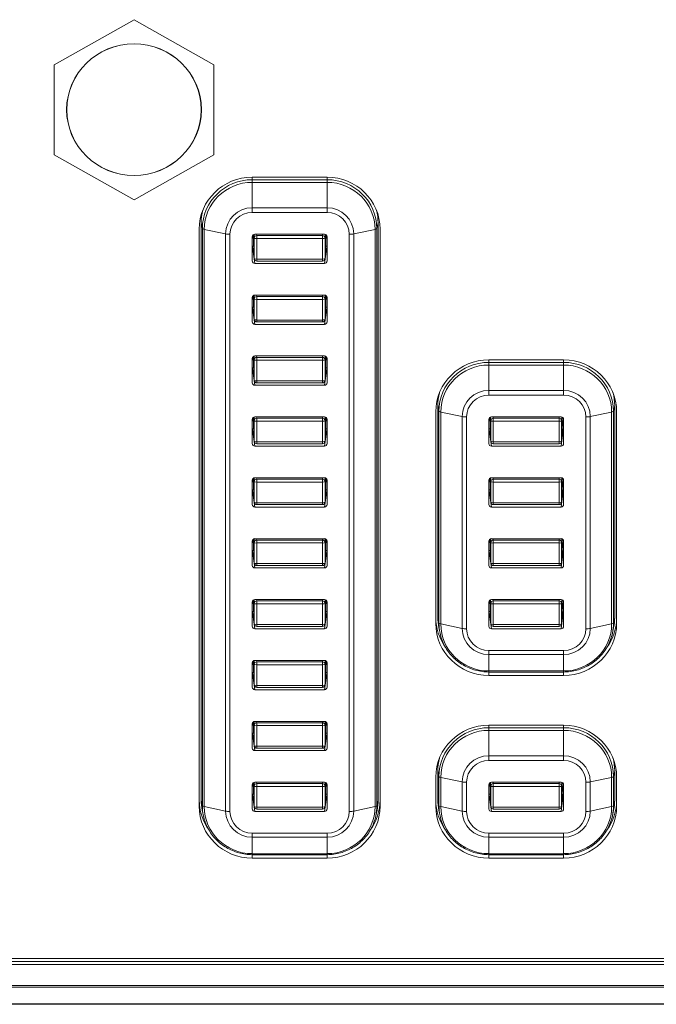
# Model space of a CAD drawing. Units: millimetres. Extents: x 36 to 2964, y 23 to 2086.
# Drawn here: x 961 to 987, y 1290 to 1330 of the extents above; entities that cross this region are included whole.
import ezdxf

# ---------------------------------------------------------------- set-up
doc = ezdxf.new("R2010")
doc.units = ezdxf.units.MM
doc.header["$LTSCALE"] = 7.142857
doc.layers.add('Visible Edges(A H Standard)', color=7, linetype='Continuous', lineweight=18)
doc.layers.add('Visible Tangent Edges(A H Standard)', color=7, linetype='Continuous', lineweight=18)

msp = doc.modelspace()

# ---------------------------------------------------------------- linework, layer by layer
at = {"layer": 'Visible Edges(A H Standard)'}
for p, q in [((965.633, 1329.989), (962.433, 1328.182)), ((968.833, 1328.182), (965.633, 1329.989)), ((962.433, 1328.182), (962.433, 1324.568)), ((968.833, 1324.568), (968.833, 1328.182)), ((962.433, 1324.568), (965.633, 1322.761)), ((965.633, 1322.761), (968.833, 1324.568)), ((970.383, 1323.667), (973.383, 1323.667)), ((968.252, 1298.4), (968.252, 1321.582)), ((968.331, 1321.832), (968.331, 1298.65)), ((975.435, 1298.65), (975.435, 1321.832)), ((975.514, 1321.582), (975.514, 1298.4)), ((970.383, 1320.298), (970.383, 1321.276)), ((970.419, 1321.351), (970.461, 1320.391)), ((970.483, 1321.374), (973.283, 1321.374)), ((973.347, 1321.351), (973.305, 1320.391)), ((973.383, 1321.276), (973.383, 1320.298)), ((973.283, 1320.2), (970.483, 1320.2)), ((973.205, 1320.295), (970.561, 1320.295)), ((970.383, 1317.853), (970.383, 1318.831)), ((970.419, 1318.906), (970.461, 1317.945)), ((970.483, 1318.929), (973.283, 1318.929)), ((973.347, 1318.906), (973.305, 1317.945)), ((973.383, 1318.831), (973.383, 1317.853)), ((973.283, 1317.755), (970.483, 1317.755)), ((973.205, 1317.85), (970.561, 1317.85)), ((970.383, 1315.408), (970.383, 1316.386)), ((970.419, 1316.461), (970.461, 1315.5)), ((970.483, 1316.484), (973.283, 1316.484)), ((973.347, 1316.461), (973.305, 1315.5)), ((973.383, 1316.386), (973.383, 1315.408)), ((979.883, 1316.331), (982.883, 1316.331)), ((973.283, 1315.31), (970.483, 1315.31)), ((973.205, 1315.404), (970.561, 1315.404)), ((977.831, 1314.496), (977.831, 1305.986)), ((984.935, 1305.986), (984.935, 1314.496)), ((970.419, 1314.015), (970.461, 1313.055)), ((970.483, 1314.038), (973.283, 1314.038)), ((973.347, 1314.015), (973.305, 1313.055)), ((977.752, 1305.736), (977.752, 1314.246)), ((979.919, 1314.015), (979.961, 1313.055)), ((979.983, 1314.038), (982.783, 1314.038)), ((982.847, 1314.015), (982.805, 1313.055)), ((985.014, 1314.246), (985.014, 1305.736)), ((970.383, 1312.962), (970.383, 1313.94)), ((973.383, 1313.94), (973.383, 1312.962)), ((979.883, 1312.962), (979.883, 1313.94)), ((982.883, 1313.94), (982.883, 1312.962)), ((973.283, 1312.864), (970.483, 1312.864)), ((973.205, 1312.959), (970.561, 1312.959)), ((982.783, 1312.864), (979.983, 1312.864)), ((982.705, 1312.959), (980.061, 1312.959)), ((970.383, 1310.517), (970.383, 1311.495)), ((970.419, 1311.57), (970.461, 1310.609)), ((970.483, 1311.593), (973.283, 1311.593)), ((973.347, 1311.57), (973.305, 1310.609)), ((973.383, 1311.495), (973.383, 1310.517)), ((979.883, 1310.517), (979.883, 1311.495)), ((979.919, 1311.57), (979.961, 1310.609)), ((979.983, 1311.593), (982.783, 1311.593)), ((982.847, 1311.57), (982.805, 1310.609)), ((982.883, 1311.495), (982.883, 1310.517)), ((973.205, 1310.514), (970.561, 1310.514)), ((982.705, 1310.514), (980.061, 1310.514)), ((973.283, 1310.419), (970.483, 1310.419)), ((982.783, 1310.419), (979.983, 1310.419)), ((970.383, 1308.071), (970.383, 1309.05)), ((970.419, 1309.125), (970.461, 1308.164)), ((970.483, 1309.147), (973.283, 1309.147)), ((973.347, 1309.125), (973.305, 1308.164)), ((973.383, 1309.05), (973.383, 1308.071)), ((979.883, 1308.071), (979.883, 1309.05)), ((979.919, 1309.125), (979.961, 1308.164)), ((979.983, 1309.147), (982.783, 1309.147)), ((982.847, 1309.125), (982.805, 1308.164)), ((982.883, 1309.05), (982.883, 1308.071)), ((973.205, 1308.068), (970.561, 1308.068)), ((982.705, 1308.068), (980.061, 1308.068)), ((973.283, 1307.974), (970.483, 1307.974)), ((982.783, 1307.974), (979.983, 1307.974)), ((970.383, 1305.626), (970.383, 1306.604)), ((970.419, 1306.679), (970.461, 1305.718)), ((970.483, 1306.702), (973.283, 1306.702)), ((973.347, 1306.679), (973.305, 1305.718)), ((973.383, 1306.604), (973.383, 1305.626)), ((979.883, 1305.626), (979.883, 1306.604)), ((979.919, 1306.679), (979.961, 1305.718)), ((979.983, 1306.702), (982.783, 1306.702)), ((982.847, 1306.679), (982.805, 1305.718)), ((982.883, 1306.604), (982.883, 1305.626)), ((973.283, 1305.528), (970.483, 1305.528)), ((973.205, 1305.623), (970.561, 1305.623)), ((977.922, 1305.354), (977.874, 1305.573)), ((982.783, 1305.528), (979.983, 1305.528)), ((982.705, 1305.623), (980.061, 1305.623)), ((984.845, 1305.354), (984.892, 1305.573)), ((970.383, 1303.181), (970.383, 1304.159)), ((970.419, 1304.234), (970.461, 1303.273)), ((970.483, 1304.257), (973.283, 1304.257)), ((973.347, 1304.234), (973.305, 1303.273)), ((973.383, 1304.159), (973.383, 1303.181)), ((979.883, 1303.792), (982.883, 1303.792)), ((982.883, 1303.651), (979.883, 1303.651)), ((973.283, 1303.083), (970.483, 1303.083)), ((973.205, 1303.177), (970.561, 1303.177)), ((970.419, 1301.788), (970.461, 1300.828)), ((970.483, 1301.811), (973.283, 1301.811)), ((973.347, 1301.788), (973.305, 1300.828)), ((970.383, 1300.735), (970.383, 1301.714)), ((973.383, 1301.714), (973.383, 1300.735)), ((979.883, 1301.659), (982.883, 1301.659)), ((973.283, 1300.638), (970.483, 1300.638)), ((973.205, 1300.732), (970.561, 1300.732)), ((977.831, 1299.823), (977.831, 1298.65)), ((984.935, 1298.65), (984.935, 1299.823)), ((970.483, 1299.366), (973.283, 1299.366)), ((977.752, 1298.4), (977.752, 1299.574)), ((979.983, 1299.366), (982.783, 1299.366)), ((985.014, 1299.574), (985.014, 1298.4)), ((970.383, 1298.29), (970.383, 1299.268)), ((970.419, 1299.343), (970.461, 1298.382)), ((973.347, 1299.343), (973.305, 1298.382)), ((973.383, 1299.268), (973.383, 1298.29)), ((979.883, 1298.29), (979.883, 1299.268)), ((979.919, 1299.343), (979.961, 1298.382)), ((982.847, 1299.343), (982.805, 1298.382)), ((982.883, 1299.268), (982.883, 1298.29)), ((968.422, 1298.018), (968.374, 1298.237)), ((973.283, 1298.192), (970.483, 1298.192)), ((973.205, 1298.287), (970.561, 1298.287)), ((975.345, 1298.018), (975.392, 1298.237)), ((977.922, 1298.018), (977.874, 1298.237)), ((982.783, 1298.192), (979.983, 1298.192)), ((982.705, 1298.287), (980.061, 1298.287)), ((984.845, 1298.018), (984.892, 1298.237)), ((970.383, 1296.456), (973.383, 1296.456)), ((973.383, 1296.315), (970.383, 1296.315)), ((979.883, 1296.456), (982.883, 1296.456)), ((982.883, 1296.315), (979.883, 1296.315)), ((938.633, 1292.292), (1040.633, 1292.292)), ((939.661, 1290.447), (1039.605, 1290.447))]:
    msp.add_line(p, q, dxfattribs=at)
for centre, start, end in [((970.561, 1320.395), 182.5063, 270), ((973.205, 1320.395), 270, 357.4937), ((970.561, 1317.95), 182.5063, 270), ((973.205, 1317.95), 270, 357.4937), ((970.561, 1315.504), 182.5063, 270), ((973.205, 1315.504), 270, 357.4937), ((970.561, 1313.059), 182.5063, 270), ((973.205, 1313.059), 270, 357.4937), ((980.061, 1313.059), 182.5063, 270), ((982.705, 1313.059), 270, 357.4937), ((970.561, 1310.614), 182.5063, 270), ((973.205, 1310.614), 270, 357.4937), ((980.061, 1310.614), 182.5063, 270), ((982.705, 1310.614), 270, 357.4937), ((970.561, 1308.168), 182.5063, 270), ((973.205, 1308.168), 270, 357.4937), ((980.061, 1308.168), 182.5063, 270), ((982.705, 1308.168), 270, 357.4937), ((970.561, 1305.723), 182.5063, 270), ((973.205, 1305.723), 270, 357.4937), ((980.061, 1305.723), 182.5063, 270), ((982.705, 1305.723), 270, 357.4937), ((970.561, 1303.277), 182.5063, 270), ((973.205, 1303.277), 270, 357.4937), ((970.561, 1300.832), 182.5063, 270), ((973.205, 1300.832), 270, 357.4937), ((970.561, 1298.387), 182.5063, 270), ((973.205, 1298.387), 270, 357.4937), ((980.061, 1298.387), 182.5063, 270), ((982.705, 1298.387), 270, 357.4937)]:
    msp.add_arc(centre, 0.1, start, end, dxfattribs=at)
msp.add_ellipse((965.633, 1326.375), major_axis=(2.7, 0), ratio=0.978148, dxfattribs=at)
for centre, major_axis, ratio, start_param, end_param in [((970.383, 1321.582), (-2.131, 0), 0.978148, 4.712389, 6.283185), ((973.383, 1321.582), (2.131, 0), 0.978148, 0, 1.570796), ((970.383, 1321.832), (-2.052, 0), 0.978148, 6.027424, 6.283185), ((973.383, 1321.832), (2.052, 0), 0.978148, 0, 0.255761), ((970.483, 1321.276), (-0.1, 0.001), 0.977849, 4.717603, 6.288171), ((973.283, 1321.276), (0.1, 0.001), 0.977849, 6.2782, 7.848768), ((970.483, 1320.298), (-0.1, -0.001), 0.977849, 6.2782, 7.848768), ((973.283, 1320.298), (0.1, -0.001), 0.977849, 4.717603, 6.288171), ((970.483, 1318.831), (-0.1, 0.001), 0.977849, 4.717603, 6.288171), ((973.283, 1318.831), (0.1, 0.001), 0.977849, 6.2782, 7.848768), ((970.483, 1317.853), (-0.1, -0.001), 0.977849, 6.2782, 7.848768), ((973.283, 1317.853), (0.1, -0.001), 0.977849, 4.717603, 6.288171), ((970.483, 1316.386), (-0.1, 0.001), 0.977849, 4.717603, 6.288171), ((973.283, 1316.386), (0.1, 0.001), 0.977849, 6.2782, 7.848768), ((979.883, 1314.246), (-2.131, 0), 0.978148, 4.712389, 6.283185), ((982.883, 1314.246), (2.131, 0), 0.978148, 0, 1.570796), ((970.483, 1315.408), (-0.1, -0.001), 0.977849, 6.2782, 7.848768), ((973.283, 1315.408), (0.1, -0.001), 0.977849, 4.717603, 6.288171), ((979.883, 1314.496), (-2.052, 0), 0.978148, 6.027424, 6.283185), ((982.883, 1314.496), (2.052, 0), 0.978148, 0, 0.255761), ((970.483, 1313.94), (-0.1, 0.001), 0.977849, 4.717603, 6.288171), ((973.283, 1313.94), (0.1, 0.001), 0.977849, 6.2782, 7.848768), ((979.983, 1313.94), (-0.1, 0.001), 0.977849, 4.717603, 6.288171), ((982.783, 1313.94), (0.1, 0.001), 0.977849, 6.2782, 7.848768), ((970.483, 1312.962), (-0.1, -0.001), 0.977849, 6.2782, 7.848768), ((973.283, 1312.962), (0.1, -0.001), 0.977849, 4.717603, 6.288171), ((979.983, 1312.962), (-0.1, -0.001), 0.977849, 6.2782, 7.848768), ((982.783, 1312.962), (0.1, -0.001), 0.977849, 4.717603, 6.288171), ((970.483, 1311.495), (-0.1, 0.001), 0.977849, 4.717603, 6.288171), ((973.283, 1311.495), (0.1, 0.001), 0.977849, 6.2782, 7.848768), ((979.983, 1311.495), (-0.1, 0.001), 0.977849, 4.717603, 6.288171), ((982.783, 1311.495), (0.1, 0.001), 0.977849, 6.2782, 7.848768), ((970.483, 1310.517), (-0.1, -0.001), 0.977849, 6.2782, 7.848768), ((973.283, 1310.517), (0.1, -0.001), 0.977849, 4.717603, 6.288171), ((979.983, 1310.517), (-0.1, -0.001), 0.977849, 6.2782, 7.848768), ((982.783, 1310.517), (0.1, -0.001), 0.977849, 4.717603, 6.288171), ((970.483, 1309.05), (-0.1, 0.001), 0.977849, 4.717603, 6.288171), ((973.283, 1309.05), (0.1, 0.001), 0.977849, 6.2782, 7.848768), ((979.983, 1309.05), (-0.1, 0.001), 0.977849, 4.717603, 6.288171), ((982.783, 1309.05), (0.1, 0.001), 0.977849, 6.2782, 7.848768), ((970.483, 1308.071), (-0.1, -0.001), 0.977849, 6.2782, 7.848768), ((973.283, 1308.071), (0.1, -0.001), 0.977849, 4.717603, 6.288171), ((979.983, 1308.071), (-0.1, -0.001), 0.977849, 6.2782, 7.848768), ((982.783, 1308.071), (0.1, -0.001), 0.977849, 4.717603, 6.288171), ((970.483, 1306.604), (-0.1, 0.001), 0.977849, 4.717603, 6.288171), ((973.283, 1306.604), (0.1, 0.001), 0.977849, 6.2782, 7.848768), ((979.983, 1306.604), (-0.1, 0.001), 0.977849, 4.717603, 6.288171), ((982.783, 1306.604), (0.1, 0.001), 0.977849, 6.2782, 7.848768), ((979.883, 1305.986), (-2.131, 0), 0.978148, 0, 0.61719), ((979.883, 1305.736), (-2.131, 0), 0.978148, 0, 1.570796), ((979.883, 1305.986), (-2.052, 0), 0.978148, 0, 0.206881), ((982.883, 1305.736), (2.131, 0), 0.978148, 4.712389, 6.283185), ((982.883, 1305.986), (2.131, 0), 0.978148, 5.665995, 6.283185), ((982.883, 1305.986), (2.052, 0), 0.978148, 6.076304, 6.283185), ((970.483, 1305.626), (-0.1, -0.001), 0.977849, 6.2782, 7.848768), ((973.283, 1305.626), (0.1, -0.001), 0.977849, 4.717603, 6.288171), ((979.983, 1305.626), (-0.1, -0.001), 0.977849, 6.2782, 7.848768), ((982.783, 1305.626), (0.1, -0.001), 0.977849, 4.717603, 6.288171), ((970.483, 1304.159), (-0.1, 0.001), 0.977849, 4.717603, 6.288171), ((973.283, 1304.159), (0.1, 0.001), 0.977849, 6.2782, 7.848768), ((970.483, 1303.181), (-0.1, -0.001), 0.977849, 6.2782, 7.848768), ((973.283, 1303.181), (0.1, -0.001), 0.977849, 4.717603, 6.288171), ((970.483, 1301.713), (-0.1, 0.001), 0.977849, 4.717603, 6.288171), ((973.283, 1301.713), (0.1, 0.001), 0.977849, 6.2782, 7.848768), ((979.883, 1299.574), (-2.131, 0), 0.978148, 4.712389, 6.283185), ((982.883, 1299.574), (2.131, 0), 0.978148, 0, 1.570796), ((970.483, 1300.735), (-0.1, -0.001), 0.977849, 6.2782, 7.848768), ((973.283, 1300.735), (0.1, -0.001), 0.977849, 4.717603, 6.288171), ((979.883, 1299.823), (-2.052, 0), 0.978148, 6.027424, 6.283185), ((982.883, 1299.823), (2.052, 0), 0.978148, 0, 0.255761), ((970.483, 1299.268), (-0.1, 0.001), 0.977849, 4.717603, 6.288171), ((973.283, 1299.268), (0.1, 0.001), 0.977849, 6.2782, 7.848768), ((979.983, 1299.268), (-0.1, 0.001), 0.977849, 4.717603, 6.288171), ((982.783, 1299.268), (0.1, 0.001), 0.977849, 6.2782, 7.848768), ((970.383, 1298.65), (-2.131, 0), 0.978148, 0, 0.61719), ((970.383, 1298.65), (-2.052, 0), 0.978148, 0, 0.206881), ((973.383, 1298.65), (2.131, 0), 0.978148, 5.665995, 6.283185), ((973.383, 1298.65), (2.052, 0), 0.978148, 6.076304, 6.283185), ((979.883, 1298.65), (-2.131, 0), 0.978148, 0, 0.61719), ((979.883, 1298.65), (-2.052, 0), 0.978148, 0, 0.206881), ((982.883, 1298.65), (2.131, 0), 0.978148, 5.665995, 6.283185), ((982.883, 1298.65), (2.052, 0), 0.978148, 6.076304, 6.283185), ((970.383, 1298.4), (-2.131, 0), 0.978148, 0, 1.570796), ((970.483, 1298.29), (-0.1, -0.001), 0.977849, 6.2782, 7.848768), ((973.283, 1298.29), (0.1, -0.001), 0.977849, 4.717603, 6.288171), ((973.383, 1298.4), (2.131, 0), 0.978148, 4.712389, 6.283185), ((979.883, 1298.4), (-2.131, 0), 0.978148, 0, 1.570796), ((979.983, 1298.29), (-0.1, -0.001), 0.977849, 6.2782, 7.848768), ((982.783, 1298.29), (0.1, -0.001), 0.977849, 4.717603, 6.288171), ((982.883, 1298.4), (2.131, 0), 0.978148, 4.712389, 6.283185)]:
    msp.add_ellipse(centre, major_axis=major_axis, ratio=ratio, start_param=start_param, end_param=end_param, dxfattribs=at)
for points, knots in [([(977.922, 1305.354), (977.959, 1305.178), (978.021, 1305.008), (978.19, 1304.691), (978.297, 1304.543), (978.546, 1304.283), (978.689, 1304.169), (979.001, 1303.984), (979.169, 1303.913), (979.519, 1303.817), (979.701, 1303.792), (979.883, 1303.792)], [0.206881, 0.206881, 0.206881, 0.206881, 0.479664, 0.479664, 0.752447, 0.752447, 1.02523, 1.02523, 1.298013, 1.298013, 1.570796, 1.570796, 1.570796, 1.570796]), ([(982.883, 1303.792), (983.065, 1303.792), (983.247, 1303.817), (983.597, 1303.913), (983.765, 1303.984), (984.077, 1304.169), (984.22, 1304.283), (984.469, 1304.543), (984.576, 1304.691), (984.745, 1305.008), (984.807, 1305.178), (984.845, 1305.354)], [1.570796, 1.570796, 1.570796, 1.570796, 1.843579, 1.843579, 2.116362, 2.116362, 2.389145, 2.389145, 2.661928, 2.661928, 2.934711, 2.934711, 2.934711, 2.934711]), ([(968.422, 1298.018), (968.459, 1297.842), (968.521, 1297.672), (968.69, 1297.354), (968.797, 1297.207), (969.046, 1296.946), (969.189, 1296.833), (969.501, 1296.648), (969.669, 1296.577), (970.019, 1296.481), (970.201, 1296.456), (970.383, 1296.456)], [0.206881, 0.206881, 0.206881, 0.206881, 0.479664, 0.479664, 0.752447, 0.752447, 1.02523, 1.02523, 1.298013, 1.298013, 1.570796, 1.570796, 1.570796, 1.570796]), ([(973.383, 1296.456), (973.565, 1296.456), (973.747, 1296.481), (974.097, 1296.577), (974.265, 1296.648), (974.577, 1296.833), (974.72, 1296.946), (974.969, 1297.207), (975.076, 1297.354), (975.245, 1297.672), (975.307, 1297.842), (975.345, 1298.018)], [1.570796, 1.570796, 1.570796, 1.570796, 1.843579, 1.843579, 2.116362, 2.116362, 2.389145, 2.389145, 2.661928, 2.661928, 2.934711, 2.934711, 2.934711, 2.934711]), ([(977.922, 1298.018), (977.959, 1297.842), (978.021, 1297.672), (978.19, 1297.354), (978.297, 1297.207), (978.546, 1296.946), (978.689, 1296.833), (979.001, 1296.648), (979.169, 1296.577), (979.519, 1296.481), (979.701, 1296.456), (979.883, 1296.456)], [0.206881, 0.206881, 0.206881, 0.206881, 0.479664, 0.479664, 0.752447, 0.752447, 1.02523, 1.02523, 1.298013, 1.298013, 1.570796, 1.570796, 1.570796, 1.570796]), ([(982.883, 1296.456), (983.065, 1296.456), (983.247, 1296.481), (983.597, 1296.577), (983.765, 1296.648), (984.077, 1296.833), (984.22, 1296.946), (984.469, 1297.207), (984.576, 1297.354), (984.745, 1297.672), (984.807, 1297.842), (984.845, 1298.018)], [1.570796, 1.570796, 1.570796, 1.570796, 1.843579, 1.843579, 2.116362, 2.116362, 2.389145, 2.389145, 2.661928, 2.661928, 2.934711, 2.934711, 2.934711, 2.934711])]:
    msp.add_open_spline(points, degree=3, knots=knots, dxfattribs=at)
at = {"layer": 'Visible Tangent Edges(A H Standard)'}
for p, q in [((970.383, 1323.563), (970.383, 1323.667)), ((973.383, 1323.563), (970.383, 1323.563)), ((970.383, 1323.457), (970.383, 1323.563)), ((973.383, 1323.667), (973.383, 1323.563)), ((973.383, 1323.563), (973.383, 1323.457)), ((970.383, 1323.457), (973.383, 1323.457)), ((970.383, 1323.457), (970.383, 1322.439)), ((973.383, 1323.457), (973.383, 1322.439)), ((973.383, 1322.439), (970.383, 1322.439)), ((970.383, 1322.439), (970.383, 1322.251)), ((973.383, 1322.251), (973.383, 1322.439)), ((970.383, 1322.251), (973.383, 1322.251)), ((968.331, 1321.832), (968.379, 1321.602)), ((968.379, 1321.602), (968.379, 1298.42)), ((968.452, 1298.386), (968.452, 1321.568)), ((969.31, 1321.389), (968.452, 1321.568)), ((975.314, 1321.568), (974.456, 1321.389)), ((975.314, 1321.568), (975.314, 1298.386)), ((975.387, 1321.602), (975.435, 1321.832)), ((975.387, 1298.42), (975.387, 1321.602)), ((969.31, 1321.389), (969.31, 1298.207)), ((969.487, 1298.192), (969.487, 1321.374)), ((970.461, 1320.395), (970.419, 1321.351)), ((970.455, 1321.37), (970.461, 1321.221)), ((970.461, 1321.221), (970.461, 1320.395)), ((970.561, 1321.319), (970.558, 1321.374)), ((973.205, 1321.319), (970.561, 1321.319)), ((970.561, 1321.2), (970.561, 1321.319)), ((970.561, 1320.374), (970.561, 1321.2)), ((970.561, 1321.2), (973.205, 1321.2)), ((973.208, 1321.374), (973.205, 1321.319)), ((973.205, 1321.319), (973.205, 1321.2)), ((973.205, 1321.2), (973.205, 1320.374)), ((973.305, 1321.221), (973.311, 1321.37)), ((973.347, 1321.351), (973.305, 1320.395)), ((973.305, 1320.395), (973.305, 1321.221)), ((974.279, 1321.374), (974.279, 1298.192)), ((974.456, 1298.207), (974.456, 1321.389)), ((970.483, 1320.2), (970.383, 1320.962)), ((973.383, 1320.962), (973.283, 1320.2)), ((973.205, 1320.374), (970.561, 1320.374)), ((970.561, 1320.295), (970.561, 1320.374)), ((973.205, 1320.374), (973.205, 1320.295)), ((970.461, 1317.95), (970.419, 1318.906)), ((970.455, 1318.925), (970.461, 1318.776)), ((970.461, 1318.776), (970.461, 1317.95)), ((970.561, 1318.874), (970.558, 1318.929)), ((973.205, 1318.874), (970.561, 1318.874)), ((970.561, 1318.755), (970.561, 1318.874)), ((970.561, 1317.929), (970.561, 1318.755)), ((970.561, 1318.755), (973.205, 1318.755)), ((973.208, 1318.929), (973.205, 1318.874)), ((973.205, 1318.874), (973.205, 1318.755)), ((973.205, 1318.755), (973.205, 1317.929)), ((973.305, 1318.776), (973.311, 1318.925)), ((973.347, 1318.906), (973.305, 1317.95)), ((973.305, 1317.95), (973.305, 1318.776)), ((970.483, 1317.755), (970.383, 1318.517)), ((973.383, 1318.517), (973.283, 1317.755)), ((973.205, 1317.929), (970.561, 1317.929)), ((970.561, 1317.85), (970.561, 1317.929)), ((973.205, 1317.929), (973.205, 1317.85)), ((970.461, 1315.504), (970.419, 1316.461)), ((970.455, 1316.48), (970.461, 1316.33)), ((970.561, 1316.428), (970.558, 1316.484)), ((973.205, 1316.428), (970.561, 1316.428)), ((970.561, 1316.31), (970.561, 1316.428)), ((973.208, 1316.484), (973.205, 1316.428)), ((973.205, 1316.428), (973.205, 1316.31)), ((973.305, 1316.33), (973.311, 1316.48)), ((973.347, 1316.461), (973.305, 1315.504)), ((970.483, 1315.31), (970.383, 1316.071)), ((970.461, 1316.33), (970.461, 1315.504)), ((970.561, 1315.484), (970.561, 1316.31)), ((970.561, 1316.31), (973.205, 1316.31)), ((973.205, 1316.31), (973.205, 1315.484)), ((973.383, 1316.071), (973.283, 1315.31)), ((973.305, 1315.504), (973.305, 1316.33)), ((979.883, 1316.227), (979.883, 1316.331)), ((982.883, 1316.227), (979.883, 1316.227)), ((979.883, 1316.121), (979.883, 1316.227)), ((979.883, 1316.121), (982.883, 1316.121)), ((979.883, 1316.121), (979.883, 1315.103)), ((982.883, 1316.331), (982.883, 1316.227)), ((982.883, 1316.121), (982.883, 1316.227)), ((982.883, 1316.121), (982.883, 1315.103)), ((973.205, 1315.484), (970.561, 1315.484)), ((970.561, 1315.404), (970.561, 1315.484)), ((973.205, 1315.484), (973.205, 1315.404)), ((979.883, 1315.103), (979.883, 1314.915)), ((982.883, 1315.103), (979.883, 1315.103)), ((979.883, 1314.915), (982.883, 1314.915)), ((982.883, 1315.103), (982.883, 1314.915)), ((977.831, 1314.496), (977.879, 1314.266)), ((984.887, 1314.266), (984.935, 1314.496)), ((970.461, 1313.059), (970.419, 1314.015)), ((970.455, 1314.034), (970.461, 1313.885)), ((970.561, 1313.983), (970.558, 1314.038)), ((973.205, 1313.983), (970.561, 1313.983)), ((970.561, 1313.864), (970.561, 1313.983)), ((973.208, 1314.038), (973.205, 1313.983)), ((973.205, 1313.983), (973.205, 1313.864)), ((973.305, 1313.885), (973.311, 1314.034)), ((973.347, 1314.015), (973.305, 1313.059)), ((977.879, 1314.266), (977.879, 1305.756)), ((977.952, 1305.722), (977.952, 1314.232)), ((977.952, 1314.232), (978.81, 1314.053)), ((978.81, 1314.053), (978.81, 1305.543)), ((978.987, 1305.528), (978.987, 1314.038)), ((979.961, 1313.059), (979.919, 1314.015)), ((979.955, 1314.034), (979.961, 1313.885)), ((980.061, 1313.983), (980.058, 1314.038)), ((982.705, 1313.983), (980.061, 1313.983)), ((980.061, 1313.864), (980.061, 1313.983)), ((982.708, 1314.038), (982.705, 1313.983)), ((982.705, 1313.983), (982.705, 1313.864)), ((982.805, 1313.885), (982.811, 1314.034)), ((982.847, 1314.015), (982.805, 1313.059)), ((983.779, 1314.038), (983.779, 1305.528)), ((984.814, 1314.232), (983.956, 1314.053)), ((983.956, 1305.543), (983.956, 1314.053)), ((984.814, 1314.232), (984.814, 1305.722)), ((984.887, 1305.756), (984.887, 1314.266)), ((970.483, 1312.864), (970.383, 1313.626)), ((970.461, 1313.885), (970.461, 1313.059)), ((970.561, 1313.038), (970.561, 1313.864)), ((970.561, 1313.864), (973.205, 1313.864)), ((973.205, 1313.864), (973.205, 1313.038)), ((973.383, 1313.626), (973.283, 1312.864)), ((973.305, 1313.059), (973.305, 1313.885)), ((979.983, 1312.864), (979.883, 1313.626)), ((979.961, 1313.885), (979.961, 1313.059)), ((980.061, 1313.038), (980.061, 1313.864)), ((980.061, 1313.864), (982.705, 1313.864)), ((982.705, 1313.864), (982.705, 1313.038)), ((982.883, 1313.626), (982.783, 1312.864)), ((982.805, 1313.059), (982.805, 1313.885)), ((973.205, 1313.038), (970.561, 1313.038)), ((970.561, 1312.959), (970.561, 1313.038)), ((973.205, 1313.038), (973.205, 1312.959)), ((982.705, 1313.038), (980.061, 1313.038)), ((980.061, 1312.959), (980.061, 1313.038)), ((982.705, 1313.038), (982.705, 1312.959)), ((970.461, 1310.613), (970.419, 1311.57)), ((970.455, 1311.589), (970.461, 1311.44)), ((970.461, 1311.44), (970.461, 1310.613)), ((970.561, 1311.537), (970.558, 1311.593)), ((973.205, 1311.537), (970.561, 1311.537)), ((970.561, 1311.419), (970.561, 1311.537)), ((970.561, 1310.593), (970.561, 1311.419)), ((970.561, 1311.419), (973.205, 1311.419)), ((973.208, 1311.593), (973.205, 1311.537)), ((973.205, 1311.537), (973.205, 1311.419)), ((973.205, 1311.419), (973.205, 1310.593)), ((973.305, 1311.44), (973.311, 1311.589)), ((973.347, 1311.57), (973.305, 1310.613)), ((973.305, 1310.613), (973.305, 1311.44)), ((979.961, 1310.613), (979.919, 1311.57)), ((979.955, 1311.589), (979.961, 1311.44)), ((979.961, 1311.44), (979.961, 1310.613)), ((980.061, 1311.537), (980.058, 1311.593)), ((982.705, 1311.537), (980.061, 1311.537)), ((980.061, 1311.419), (980.061, 1311.537)), ((980.061, 1310.593), (980.061, 1311.419)), ((980.061, 1311.419), (982.705, 1311.419)), ((982.708, 1311.593), (982.705, 1311.537)), ((982.705, 1311.537), (982.705, 1311.419)), ((982.705, 1311.419), (982.705, 1310.593)), ((982.805, 1311.44), (982.811, 1311.589)), ((982.847, 1311.57), (982.805, 1310.613)), ((982.805, 1310.613), (982.805, 1311.44)), ((970.483, 1310.419), (970.383, 1311.18)), ((973.383, 1311.18), (973.283, 1310.419)), ((979.983, 1310.419), (979.883, 1311.18)), ((982.883, 1311.18), (982.783, 1310.419)), ((973.205, 1310.593), (970.561, 1310.593)), ((970.561, 1310.514), (970.561, 1310.593)), ((973.205, 1310.593), (973.205, 1310.514)), ((982.705, 1310.593), (980.061, 1310.593)), ((980.061, 1310.514), (980.061, 1310.593)), ((982.705, 1310.593), (982.705, 1310.514)), ((970.461, 1308.168), (970.419, 1309.125)), ((970.455, 1309.143), (970.461, 1308.994)), ((970.461, 1308.994), (970.461, 1308.168)), ((970.561, 1309.092), (970.558, 1309.147)), ((973.205, 1309.092), (970.561, 1309.092)), ((970.561, 1308.974), (970.561, 1309.092)), ((970.561, 1308.147), (970.561, 1308.974)), ((970.561, 1308.974), (973.205, 1308.974)), ((973.208, 1309.147), (973.205, 1309.092)), ((973.205, 1309.092), (973.205, 1308.974)), ((973.205, 1308.974), (973.205, 1308.147)), ((973.305, 1308.994), (973.311, 1309.143)), ((973.347, 1309.125), (973.305, 1308.168)), ((973.305, 1308.168), (973.305, 1308.994)), ((979.961, 1308.168), (979.919, 1309.125)), ((979.955, 1309.143), (979.961, 1308.994)), ((979.961, 1308.994), (979.961, 1308.168)), ((980.061, 1309.092), (980.058, 1309.147)), ((982.705, 1309.092), (980.061, 1309.092)), ((980.061, 1308.974), (980.061, 1309.092)), ((980.061, 1308.147), (980.061, 1308.974)), ((980.061, 1308.974), (982.705, 1308.974)), ((982.708, 1309.147), (982.705, 1309.092)), ((982.705, 1309.092), (982.705, 1308.974)), ((982.705, 1308.974), (982.705, 1308.147)), ((982.805, 1308.994), (982.811, 1309.143)), ((982.847, 1309.125), (982.805, 1308.168)), ((982.805, 1308.168), (982.805, 1308.994)), ((970.483, 1307.974), (970.383, 1308.735)), ((973.383, 1308.735), (973.283, 1307.974)), ((979.983, 1307.974), (979.883, 1308.735)), ((982.883, 1308.735), (982.783, 1307.974)), ((973.205, 1308.147), (970.561, 1308.147)), ((970.561, 1308.068), (970.561, 1308.147)), ((973.205, 1308.147), (973.205, 1308.068)), ((982.705, 1308.147), (980.061, 1308.147)), ((980.061, 1308.068), (980.061, 1308.147)), ((982.705, 1308.147), (982.705, 1308.068)), ((970.461, 1305.723), (970.419, 1306.679)), ((970.455, 1306.698), (970.461, 1306.549)), ((970.461, 1306.549), (970.461, 1305.723)), ((970.561, 1306.647), (970.558, 1306.702)), ((973.205, 1306.647), (970.561, 1306.647)), ((970.561, 1306.528), (970.561, 1306.647)), ((970.561, 1305.702), (970.561, 1306.528)), ((970.561, 1306.528), (973.205, 1306.528)), ((973.208, 1306.702), (973.205, 1306.647)), ((973.205, 1306.647), (973.205, 1306.528)), ((973.205, 1306.528), (973.205, 1305.702)), ((973.305, 1306.549), (973.311, 1306.698)), ((973.347, 1306.679), (973.305, 1305.723)), ((973.305, 1305.723), (973.305, 1306.549)), ((979.961, 1305.723), (979.919, 1306.679)), ((979.955, 1306.698), (979.961, 1306.549)), ((979.961, 1306.549), (979.961, 1305.723)), ((980.061, 1306.647), (980.058, 1306.702)), ((982.705, 1306.647), (980.061, 1306.647)), ((980.061, 1306.528), (980.061, 1306.647)), ((980.061, 1305.702), (980.061, 1306.528)), ((980.061, 1306.528), (982.705, 1306.528)), ((982.708, 1306.702), (982.705, 1306.647)), ((982.705, 1306.647), (982.705, 1306.528)), ((982.705, 1306.528), (982.705, 1305.702)), ((982.805, 1306.549), (982.811, 1306.698)), ((982.847, 1306.679), (982.805, 1305.723)), ((982.805, 1305.723), (982.805, 1306.549)), ((970.483, 1305.528), (970.383, 1306.29)), ((973.383, 1306.29), (973.283, 1305.528)), ((979.983, 1305.528), (979.883, 1306.29)), ((982.883, 1306.29), (982.783, 1305.528)), ((973.205, 1305.702), (970.561, 1305.702)), ((970.561, 1305.623), (970.561, 1305.702)), ((973.205, 1305.702), (973.205, 1305.623)), ((977.879, 1305.756), (977.831, 1305.986)), ((977.952, 1305.722), (978.81, 1305.543)), ((982.705, 1305.702), (980.061, 1305.702)), ((980.061, 1305.623), (980.061, 1305.702)), ((982.705, 1305.702), (982.705, 1305.623)), ((984.814, 1305.722), (983.956, 1305.543)), ((984.935, 1305.986), (984.887, 1305.756)), ((979.883, 1304.494), (979.883, 1304.651)), ((982.883, 1304.651), (979.883, 1304.651)), ((979.883, 1304.494), (982.883, 1304.494)), ((979.883, 1304.494), (979.883, 1303.833)), ((982.883, 1304.494), (982.883, 1304.651)), ((982.883, 1303.833), (982.883, 1304.494)), ((970.461, 1303.277), (970.419, 1304.234)), ((970.455, 1304.253), (970.461, 1304.103)), ((970.461, 1304.103), (970.461, 1303.277)), ((970.561, 1304.201), (970.558, 1304.257)), ((973.205, 1304.201), (970.561, 1304.201)), ((970.561, 1304.083), (970.561, 1304.201)), ((973.208, 1304.257), (973.205, 1304.201)), ((973.205, 1304.201), (973.205, 1304.083)), ((973.305, 1304.103), (973.311, 1304.253)), ((973.347, 1304.234), (973.305, 1303.277)), ((973.305, 1303.277), (973.305, 1304.103)), ((970.483, 1303.083), (970.383, 1303.844)), ((970.561, 1303.257), (970.561, 1304.083)), ((970.561, 1304.083), (973.205, 1304.083)), ((973.205, 1304.083), (973.205, 1303.257)), ((973.383, 1303.844), (973.283, 1303.083)), ((979.883, 1303.833), (979.883, 1303.792)), ((982.883, 1303.833), (979.883, 1303.833)), ((979.883, 1303.651), (979.883, 1303.792)), ((982.883, 1303.833), (982.883, 1303.792)), ((982.883, 1303.651), (982.883, 1303.792)), ((973.205, 1303.257), (970.561, 1303.257)), ((970.561, 1303.177), (970.561, 1303.257)), ((973.205, 1303.257), (973.205, 1303.177)), ((970.461, 1300.832), (970.419, 1301.788)), ((970.455, 1301.807), (970.461, 1301.658)), ((970.561, 1301.756), (970.558, 1301.811)), ((973.205, 1301.756), (970.561, 1301.756)), ((970.561, 1301.638), (970.561, 1301.756)), ((973.208, 1301.811), (973.205, 1301.756)), ((973.205, 1301.756), (973.205, 1301.638)), ((973.305, 1301.658), (973.311, 1301.807)), ((973.347, 1301.788), (973.305, 1300.832)), ((970.483, 1300.638), (970.383, 1301.399)), ((970.461, 1301.658), (970.461, 1300.832)), ((970.561, 1300.811), (970.561, 1301.638)), ((970.561, 1301.638), (973.205, 1301.638)), ((973.205, 1301.638), (973.205, 1300.811)), ((973.383, 1301.399), (973.283, 1300.638)), ((973.305, 1300.832), (973.305, 1301.658)), ((979.883, 1301.554), (979.883, 1301.659)), ((982.883, 1301.554), (979.883, 1301.554)), ((979.883, 1301.449), (979.883, 1301.554)), ((979.883, 1301.449), (982.883, 1301.449)), ((979.883, 1301.449), (979.883, 1300.431)), ((982.883, 1301.659), (982.883, 1301.554)), ((982.883, 1301.449), (982.883, 1301.554)), ((982.883, 1301.449), (982.883, 1300.431)), ((973.205, 1300.811), (970.561, 1300.811)), ((970.561, 1300.732), (970.561, 1300.811)), ((973.205, 1300.811), (973.205, 1300.732)), ((979.883, 1300.431), (979.883, 1300.243)), ((982.883, 1300.431), (979.883, 1300.431)), ((979.883, 1300.243), (982.883, 1300.243)), ((982.883, 1300.431), (982.883, 1300.243)), ((977.831, 1299.823), (977.879, 1299.594)), ((984.887, 1299.594), (984.935, 1299.823)), ((970.455, 1299.362), (970.461, 1299.213)), ((970.561, 1299.311), (970.558, 1299.366)), ((973.208, 1299.366), (973.205, 1299.311)), ((973.305, 1299.213), (973.311, 1299.362)), ((977.879, 1299.594), (977.879, 1298.42)), ((977.952, 1298.386), (977.952, 1299.56)), ((977.952, 1299.56), (978.81, 1299.381)), ((978.81, 1299.381), (978.81, 1298.207)), ((978.987, 1298.192), (978.987, 1299.366)), ((979.955, 1299.362), (979.961, 1299.213)), ((980.061, 1299.311), (980.058, 1299.366)), ((982.708, 1299.366), (982.705, 1299.311)), ((982.805, 1299.213), (982.811, 1299.362)), ((983.779, 1299.366), (983.779, 1298.192)), ((984.814, 1299.56), (983.956, 1299.381)), ((983.956, 1298.207), (983.956, 1299.381)), ((984.814, 1299.56), (984.814, 1298.386)), ((984.887, 1298.42), (984.887, 1299.594)), ((970.483, 1298.192), (970.383, 1298.954)), ((970.461, 1298.387), (970.419, 1299.343)), ((970.461, 1299.213), (970.461, 1298.387)), ((973.205, 1299.311), (970.561, 1299.311)), ((970.561, 1299.192), (970.561, 1299.311)), ((970.561, 1298.366), (970.561, 1299.192)), ((970.561, 1299.192), (973.205, 1299.192)), ((973.205, 1299.311), (973.205, 1299.192)), ((973.205, 1299.192), (973.205, 1298.366)), ((973.383, 1298.954), (973.283, 1298.192)), ((973.347, 1299.343), (973.305, 1298.387)), ((973.305, 1298.387), (973.305, 1299.213)), ((979.983, 1298.192), (979.883, 1298.954)), ((979.961, 1298.387), (979.919, 1299.343)), ((979.961, 1299.213), (979.961, 1298.387)), ((980.061, 1299.192), (980.061, 1299.311)), ((982.705, 1299.311), (980.061, 1299.311)), ((980.061, 1299.192), (982.705, 1299.192)), ((980.061, 1298.366), (980.061, 1299.192)), ((982.705, 1299.311), (982.705, 1299.192)), ((982.705, 1299.192), (982.705, 1298.366)), ((982.883, 1298.954), (982.783, 1298.192)), ((982.847, 1299.343), (982.805, 1298.387)), ((982.805, 1298.387), (982.805, 1299.213)), ((968.379, 1298.42), (968.331, 1298.65)), ((975.435, 1298.65), (975.387, 1298.42)), ((977.879, 1298.42), (977.831, 1298.65)), ((984.935, 1298.65), (984.887, 1298.42)), ((968.452, 1298.386), (969.31, 1298.207)), ((973.205, 1298.366), (970.561, 1298.366)), ((970.561, 1298.287), (970.561, 1298.366)), ((973.205, 1298.366), (973.205, 1298.287)), ((975.314, 1298.386), (974.456, 1298.207)), ((977.952, 1298.386), (978.81, 1298.207)), ((982.705, 1298.366), (980.061, 1298.366)), ((980.061, 1298.287), (980.061, 1298.366)), ((982.705, 1298.366), (982.705, 1298.287)), ((984.814, 1298.386), (983.956, 1298.207)), ((970.383, 1297.158), (970.383, 1297.315)), ((973.383, 1297.315), (970.383, 1297.315)), ((970.383, 1297.158), (973.383, 1297.158)), ((970.383, 1296.497), (970.383, 1297.158)), ((973.383, 1297.158), (973.383, 1297.315)), ((973.383, 1296.497), (973.383, 1297.158)), ((979.883, 1297.315), (979.883, 1297.158)), ((982.883, 1297.315), (979.883, 1297.315)), ((979.883, 1297.158), (982.883, 1297.158)), ((979.883, 1297.158), (979.883, 1296.497)), ((982.883, 1297.158), (982.883, 1297.315)), ((982.883, 1296.497), (982.883, 1297.158)), ((970.383, 1296.497), (970.383, 1296.456)), ((973.383, 1296.497), (970.383, 1296.497)), ((970.383, 1296.315), (970.383, 1296.456)), ((973.383, 1296.497), (973.383, 1296.456)), ((973.383, 1296.315), (973.383, 1296.456)), ((979.883, 1296.497), (979.883, 1296.456)), ((982.883, 1296.497), (979.883, 1296.497)), ((979.883, 1296.315), (979.883, 1296.456)), ((982.883, 1296.456), (982.883, 1296.497)), ((982.883, 1296.315), (982.883, 1296.456)), ((1040.633, 1292.164), (938.633, 1292.164)), ((938.633, 1292.047), (1040.633, 1292.047)), ((1040.482, 1291.202), (938.784, 1291.202)), ((938.784, 1291.139), (1040.482, 1291.139)), ((1039.605, 1290.464), (939.661, 1290.464))]:
    msp.add_line(p, q, dxfattribs=at)
msp.add_ellipse((965.633, 1326.375), major_axis=(2.705, 0), ratio=0.978148, dxfattribs=at)
for centre, major_axis, ratio, start_param, end_param in [((970.383, 1321.602), (-2.004, 0), 0.978148, 4.712389, 6.283185), ((973.383, 1321.602), (2.004, 0), 0.978148, 0, 1.570796), ((970.383, 1321.568), (-1.931, 0), 0.978148, 4.712389, 6.283185), ((973.383, 1321.568), (1.931, 0), 0.978148, 0, 1.570796), ((970.383, 1321.389), (-1.073, 0), 0.978148, 4.712389, 6.283185), ((973.383, 1321.389), (1.073, 0), 0.978148, 0, 1.570796), ((970.383, 1321.374), (-0.896, 0), 0.978148, 4.712389, 6.283185), ((973.383, 1321.374), (0.896, 0), 0.978148, 0, 1.570796), ((968.629, 1321.605), (-0.25, 0), 0.207912, 0.043633, 0.785398), ((975.137, 1321.605), (0.25, 0), 0.207912, 5.497787, 6.239552), ((969.487, 1321.426), (-0.25, 0), 0.207912, 0.785398, 1.570796), ((970.561, 1321.221), (-0.0999, -0.004), 0.976259, 4.673048, 6.243768), ((970.561, 1321.221), (-0.1, 0), 0.207912, 0.008727, 1.570796), ((973.205, 1321.221), (0.0999, -0.004), 0.976259, 0.039417, 1.610137), ((973.205, 1321.221), (0.1, 0), 0.207912, 4.712389, 6.274459), ((974.279, 1321.426), (0.25, 0), 0.207912, 4.712389, 5.497787), ((970.561, 1320.395), (-0.1, 0), 0.207912, 0.008727, 1.570796), ((970.561, 1320.395), (-0.0999, -0.0044), 0.979887, 6.240397, 6.283185), ((973.205, 1320.395), (0.1, 0), 0.207912, 4.712389, 6.274459), ((973.205, 1320.395), (0.0999, -0.0044), 0.979887, 0, 0.042788), ((970.561, 1318.776), (-0.0999, -0.004), 0.976259, 4.673048, 6.243768), ((970.561, 1318.776), (-0.1, 0), 0.207912, 0.008727, 1.570796), ((973.205, 1318.776), (0.0999, -0.004), 0.976259, 0.039417, 1.610137), ((973.205, 1318.776), (0.1, 0), 0.207912, 4.712389, 6.274459), ((970.561, 1317.95), (-0.1, 0), 0.207912, 0.008727, 1.570796), ((970.561, 1317.95), (-0.0999, -0.0044), 0.979887, 6.240397, 6.283185), ((973.205, 1317.95), (0.1, 0), 0.207912, 4.712389, 6.274459), ((973.205, 1317.95), (0.0999, -0.0044), 0.979887, 0, 0.042788), ((970.561, 1316.331), (-0.0999, -0.004), 0.976259, 4.673048, 6.243768), ((973.205, 1316.331), (0.0999, -0.004), 0.976259, 0.039417, 1.610137), ((970.561, 1316.331), (-0.1, 0), 0.207912, 0.008727, 1.570796), ((973.205, 1316.331), (0.1, 0), 0.207912, 4.712389, 6.274459), ((979.883, 1314.266), (-2.004, 0), 0.978148, 4.712389, 6.283185), ((979.883, 1314.232), (-1.931, 0), 0.978148, 4.712389, 6.283185), ((982.883, 1314.266), (2.004, 0), 0.978148, 0, 1.570796), ((982.883, 1314.232), (1.931, 0), 0.978148, 0, 1.570796), ((970.561, 1315.504), (-0.1, 0), 0.207912, 0.008727, 1.570796), ((970.561, 1315.504), (-0.0999, -0.0044), 0.979887, 6.240397, 6.283185), ((973.205, 1315.504), (0.1, 0), 0.207912, 4.712389, 6.274459), ((973.205, 1315.504), (0.0999, -0.0044), 0.979887, 0, 0.042788), ((979.883, 1314.053), (-1.073, 0), 0.978148, 4.712389, 6.283185), ((979.883, 1314.038), (-0.896, 0), 0.978148, 4.712389, 6.283185), ((982.883, 1314.053), (1.073, 0), 0.978148, 0, 1.570796), ((982.883, 1314.038), (0.896, 0), 0.978148, 0, 1.570796), ((970.561, 1313.885), (-0.0999, -0.004), 0.976259, 4.673048, 6.243768), ((973.205, 1313.885), (0.0999, -0.004), 0.976259, 0.039417, 1.610137), ((978.129, 1314.269), (-0.25, 0), 0.207912, 0.043633, 0.785398), ((978.987, 1314.09), (-0.25, 0), 0.207912, 0.785398, 1.570796), ((980.061, 1313.885), (-0.0999, -0.004), 0.976259, 4.673048, 6.243768), ((982.705, 1313.885), (0.0999, -0.004), 0.976259, 0.039417, 1.610137), ((983.779, 1314.09), (0.25, 0), 0.207912, 4.712389, 5.497787), ((984.637, 1314.269), (0.25, 0), 0.207912, 5.497787, 6.239552), ((970.561, 1313.885), (-0.1, 0), 0.207912, 0.008727, 1.570796), ((973.205, 1313.885), (0.1, 0), 0.207912, 4.712389, 6.274459), ((980.061, 1313.885), (-0.1, 0), 0.207912, 0.008727, 1.570796), ((982.705, 1313.885), (0.1, 0), 0.207912, 4.712389, 6.274459), ((970.561, 1313.059), (-0.1, 0), 0.207912, 0.008727, 1.570796), ((970.561, 1313.059), (-0.0999, -0.0044), 0.979887, 6.240397, 6.283185), ((973.205, 1313.059), (0.1, 0), 0.207912, 4.712389, 6.274459), ((973.205, 1313.059), (0.0999, -0.0044), 0.979887, 0, 0.042788), ((980.061, 1313.059), (-0.1, 0), 0.207912, 0.008727, 1.570796), ((980.061, 1313.059), (-0.0999, -0.0044), 0.979887, 6.240397, 6.283185), ((982.705, 1313.059), (0.1, 0), 0.207912, 4.712389, 6.274459), ((982.705, 1313.059), (0.0999, -0.0044), 0.979887, 0, 0.042788), ((970.561, 1311.44), (-0.0999, -0.004), 0.976259, 4.673048, 6.243768), ((970.561, 1311.44), (-0.1, 0), 0.207912, 0.008727, 1.570796), ((973.205, 1311.44), (0.0999, -0.004), 0.976259, 0.039417, 1.610137), ((973.205, 1311.44), (0.1, 0), 0.207912, 4.712389, 6.274459), ((980.061, 1311.44), (-0.0999, -0.004), 0.976259, 4.673048, 6.243768), ((980.061, 1311.44), (-0.1, 0), 0.207912, 0.008727, 1.570796), ((982.705, 1311.44), (0.0999, -0.004), 0.976259, 0.039417, 1.610137), ((982.705, 1311.44), (0.1, 0), 0.207912, 4.712389, 6.274459), ((970.561, 1310.614), (-0.1, 0), 0.207912, 0.008727, 1.570796), ((970.561, 1310.614), (-0.0999, -0.0044), 0.979887, 6.240397, 6.283185), ((973.205, 1310.614), (0.1, 0), 0.207912, 4.712389, 6.274459), ((973.205, 1310.614), (0.0999, -0.0044), 0.979887, 0, 0.042788), ((980.061, 1310.614), (-0.1, 0), 0.207912, 0.008727, 1.570796), ((980.061, 1310.614), (-0.0999, -0.0044), 0.979887, 6.240397, 6.283185), ((982.705, 1310.614), (0.1, 0), 0.207912, 4.712389, 6.274459), ((982.705, 1310.614), (0.0999, -0.0044), 0.979887, 0, 0.042788), ((970.561, 1308.994), (-0.0999, -0.004), 0.976259, 4.673048, 6.243768), ((970.561, 1308.994), (-0.1, 0), 0.207912, 0.008727, 1.570796), ((973.205, 1308.994), (0.0999, -0.004), 0.976259, 0.039417, 1.610137), ((973.205, 1308.994), (0.1, 0), 0.207912, 4.712389, 6.274459), ((980.061, 1308.994), (-0.0999, -0.004), 0.976259, 4.673048, 6.243768), ((980.061, 1308.994), (-0.1, 0), 0.207912, 0.008727, 1.570796), ((982.705, 1308.994), (0.0999, -0.004), 0.976259, 0.039417, 1.610137), ((982.705, 1308.994), (0.1, 0), 0.207912, 4.712389, 6.274459), ((970.561, 1308.168), (-0.1, 0), 0.207912, 0.008727, 1.570796), ((970.561, 1308.168), (-0.0999, -0.0044), 0.979887, 6.240397, 6.283185), ((973.205, 1308.168), (0.1, 0), 0.207912, 4.712389, 6.274459), ((973.205, 1308.168), (0.0999, -0.0044), 0.979887, 0, 0.042788), ((980.061, 1308.168), (-0.1, 0), 0.207912, 0.008727, 1.570796), ((980.061, 1308.168), (-0.0999, -0.0044), 0.979887, 6.240397, 6.283185), ((982.705, 1308.168), (0.1, 0), 0.207912, 4.712389, 6.274459), ((982.705, 1308.168), (0.0999, -0.0044), 0.979887, 0, 0.042788), ((970.561, 1306.549), (-0.0999, -0.004), 0.976259, 4.673048, 6.243768), ((970.561, 1306.549), (-0.1, 0), 0.207912, 0.008727, 1.570796), ((973.205, 1306.549), (0.0999, -0.004), 0.976259, 0.039417, 1.610137), ((973.205, 1306.549), (0.1, 0), 0.207912, 4.712389, 6.274459), ((980.061, 1306.549), (-0.0999, -0.004), 0.976259, 4.673048, 6.243768), ((980.061, 1306.549), (-0.1, 0), 0.207912, 0.008727, 1.570796), ((982.705, 1306.549), (0.0999, -0.004), 0.976259, 0.039417, 1.610137), ((982.705, 1306.549), (0.1, 0), 0.207912, 4.712389, 6.274459), ((970.561, 1305.723), (-0.1, 0), 0.207912, 0.008727, 1.570796), ((970.561, 1305.723), (-0.0999, -0.0044), 0.979887, 6.240397, 6.283185), ((973.205, 1305.723), (0.1, 0), 0.207912, 4.712389, 6.274459), ((973.205, 1305.723), (0.0999, -0.0044), 0.979887, 0, 0.042788), ((978.129, 1305.759), (-0.25, 0), 0.207912, 0.043633, 0.785398), ((979.883, 1305.756), (-2.004, 0), 0.978148, 0, 0.206881), ((979.883, 1305.722), (-1.931, 0), 0.978148, 0, 1.570796), ((980.061, 1305.723), (-0.1, 0), 0.207912, 0.008727, 1.570796), ((980.061, 1305.723), (-0.0999, -0.0044), 0.979887, 6.240397, 6.283185), ((982.705, 1305.723), (0.1, 0), 0.207912, 4.712389, 6.274459), ((982.705, 1305.723), (0.0999, -0.0044), 0.979887, 0, 0.042788), ((982.883, 1305.722), (1.931, 0), 0.978148, 4.712389, 6.283185), ((984.637, 1305.759), (0.25, 0), 0.207912, 5.497787, 6.239552), ((982.883, 1305.756), (2.004, 0), 0.978148, 6.076304, 6.283185), ((978.987, 1305.58), (-0.25, 0), 0.207912, 0.785398, 1.570796), ((979.883, 1305.543), (-1.073, 0), 0.978148, 0, 1.570796), ((979.883, 1305.528), (-0.896, 0), 0.978148, 0, 1.570796), ((982.883, 1305.543), (1.073, 0), 0.978148, 4.712389, 6.283185), ((982.883, 1305.528), (0.896, 0), 0.978148, 4.712389, 6.283185), ((983.779, 1305.58), (-0.25, 0), 0.207912, 1.570796, 2.356194), ((970.561, 1304.104), (-0.0999, -0.004), 0.976259, 4.673048, 6.243768), ((970.561, 1304.104), (-0.1, 0), 0.207912, 0.008727, 1.570796), ((973.205, 1304.104), (0.0999, -0.004), 0.976259, 0.039417, 1.610137), ((973.205, 1304.104), (0.1, 0), 0.207912, 4.712389, 6.274459), ((970.561, 1303.277), (-0.1, 0), 0.207912, 0.008727, 1.570796), ((970.561, 1303.277), (-0.0999, -0.0044), 0.979887, 6.240397, 6.283185), ((973.205, 1303.277), (0.1, 0), 0.207912, 4.712389, 6.274459), ((973.205, 1303.277), (0.0999, -0.0044), 0.979887, 0, 0.042788), ((970.561, 1301.658), (-0.0999, -0.004), 0.976259, 4.673048, 6.243768), ((973.205, 1301.658), (0.0999, -0.004), 0.976259, 0.039417, 1.610137), ((970.561, 1301.658), (-0.1, 0), 0.207912, 0.008727, 1.570796), ((973.205, 1301.658), (0.1, 0), 0.207912, 4.712389, 6.274459), ((979.883, 1299.594), (-2.004, 0), 0.978148, 4.712389, 6.283185), ((979.883, 1299.56), (-1.931, 0), 0.978148, 4.712389, 6.283185), ((982.883, 1299.594), (2.004, 0), 0.978148, 0, 1.570796), ((982.883, 1299.56), (1.931, 0), 0.978148, 0, 1.570796), ((970.561, 1300.832), (-0.1, 0), 0.207912, 0.008727, 1.570796), ((970.561, 1300.832), (-0.0999, -0.0044), 0.979887, 6.240397, 6.283185), ((973.205, 1300.832), (0.1, 0), 0.207912, 4.712389, 6.274459), ((973.205, 1300.832), (0.0999, -0.0044), 0.979887, 0, 0.042788), ((979.883, 1299.381), (-1.073, 0), 0.978148, 4.712389, 6.283185), ((979.883, 1299.366), (-0.896, 0), 0.978148, 4.712389, 6.283185), ((982.883, 1299.381), (1.073, 0), 0.978148, 0, 1.570796), ((982.883, 1299.366), (0.896, 0), 0.978148, 0, 1.570796), ((978.129, 1299.596), (-0.25, 0), 0.207912, 0.043633, 0.785398), ((978.987, 1299.418), (-0.25, 0), 0.207912, 0.785398, 1.570796), ((983.779, 1299.418), (0.25, 0), 0.207912, 4.712389, 5.497787), ((984.637, 1299.596), (0.25, 0), 0.207912, 5.497787, 6.239552), ((970.561, 1299.213), (-0.0999, -0.004), 0.976259, 4.673048, 6.243768), ((970.561, 1299.213), (-0.1, 0), 0.207912, 0.008727, 1.570796), ((973.205, 1299.213), (0.0999, -0.004), 0.976259, 0.039417, 1.610137), ((973.205, 1299.213), (0.1, 0), 0.207912, 4.712389, 6.274459), ((980.061, 1299.213), (-0.0999, -0.004), 0.976259, 4.673048, 6.243768), ((980.061, 1299.213), (-0.1, 0), 0.207912, 0.008727, 1.570796), ((982.705, 1299.213), (0.0999, -0.004), 0.976259, 0.039417, 1.610137), ((982.705, 1299.213), (0.1, 0), 0.207912, 4.712389, 6.274459), ((968.629, 1298.423), (-0.25, 0), 0.207912, 0.043633, 0.785398), ((970.383, 1298.42), (-2.004, 0), 0.978148, 0, 0.206881), ((970.383, 1298.386), (-1.931, 0), 0.978148, 0, 1.570796), ((969.487, 1298.244), (-0.25, 0), 0.207912, 0.785398, 1.570796), ((970.383, 1298.207), (-1.073, 0), 0.978148, 0, 1.570796), ((970.383, 1298.192), (-0.896, 0), 0.978148, 0, 1.570796), ((970.561, 1298.387), (-0.1, 0), 0.207912, 0.008727, 1.570796), ((970.561, 1298.387), (-0.0999, -0.0044), 0.979887, 6.240397, 6.283185), ((973.205, 1298.387), (0.1, 0), 0.207912, 4.712389, 6.274459), ((973.205, 1298.387), (0.0999, -0.0044), 0.979887, 0, 0.042788), ((973.383, 1298.386), (1.931, 0), 0.978148, 4.712389, 6.283185), ((973.383, 1298.207), (1.073, 0), 0.978148, 4.712389, 6.283185), ((973.383, 1298.192), (0.896, 0), 0.978148, 4.712389, 6.283185), ((974.279, 1298.244), (0.25, 0), 0.207912, 4.712389, 5.497787), ((975.137, 1298.423), (0.25, 0), 0.207912, 5.497787, 6.239552), ((973.383, 1298.42), (2.004, 0), 0.978148, 6.076304, 6.283185), ((978.129, 1298.423), (-0.25, 0), 0.207912, 0.043633, 0.785398), ((979.883, 1298.42), (-2.004, 0), 0.978148, 0, 0.206881), ((979.883, 1298.386), (-1.931, 0), 0.978148, 0, 1.570796), ((979.883, 1298.207), (-1.073, 0), 0.978148, 0, 1.570796), ((978.987, 1298.244), (-0.25, 0), 0.207912, 0.785398, 1.570796), ((979.883, 1298.192), (-0.896, 0), 0.978148, 0, 1.570796), ((980.061, 1298.387), (-0.1, 0), 0.207912, 0.008727, 1.570796), ((980.061, 1298.387), (-0.0999, -0.0044), 0.979887, 6.240397, 6.283185), ((982.705, 1298.387), (0.1, 0), 0.207912, 4.712389, 6.274459), ((982.705, 1298.387), (0.0999, -0.0044), 0.979887, 0, 0.042788), ((982.883, 1298.386), (1.931, 0), 0.978148, 4.712389, 6.283185), ((982.883, 1298.207), (1.073, 0), 0.978148, 4.712389, 6.283185), ((982.883, 1298.192), (0.896, 0), 0.978148, 4.712389, 6.283185), ((983.779, 1298.244), (0.25, 0), 0.207912, 4.712389, 5.497787), ((984.637, 1298.423), (0.25, 0), 0.207912, 5.497787, 6.239552), ((982.883, 1298.42), (2.004, 0), 0.978148, 6.076304, 6.283185)]:
    msp.add_ellipse(centre, major_axis=major_axis, ratio=ratio, start_param=start_param, end_param=end_param, dxfattribs=at)

doc.saveas('drawing.dxf')
